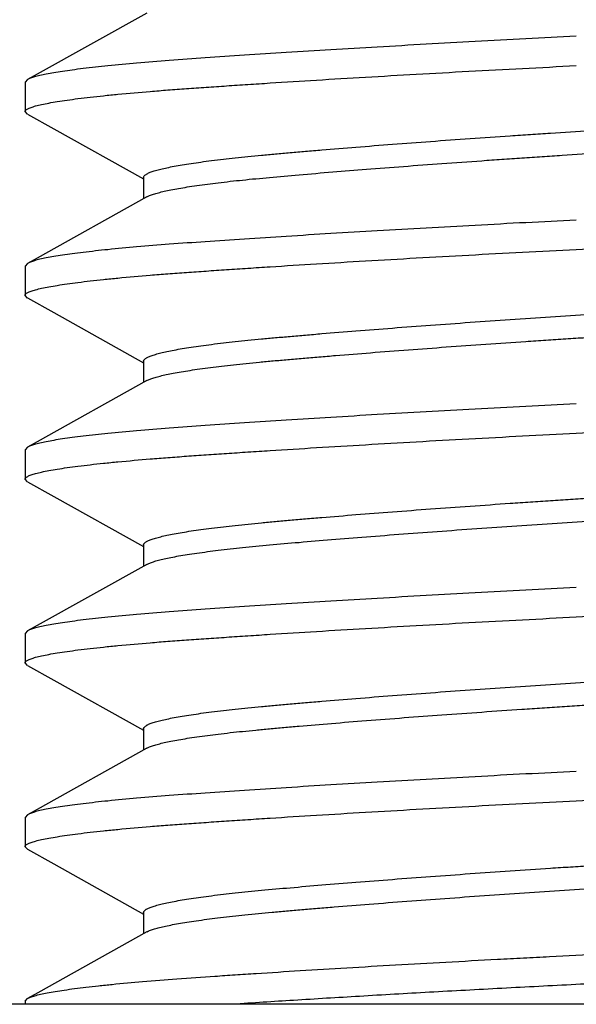
# Model space of a CAD drawing. Units: inches. Extents: x 0 to 11, y 0 to 8.5.
# Drawn here: x 4.9 to 5, y 4.2 to 4.3 of the extents above; entities that cross this region are included whole.
import ezdxf

# ---------------------------------------------------------------- set-up
doc = ezdxf.new("R2010")
doc.units = ezdxf.units.IN
doc.header["$LTSCALE"] = 0.605
doc.header["$MEASUREMENT"] = 0
doc.layers.get('0').update_dxf_attribs({"linetype": 'CONTINUOUS'})

msp = doc.modelspace()

# ---------------------------------------------------------------- linework, layer by layer
at = {"color": 7, "linetype": 'Continuous'}
for p, q in [((4.9038782507, 4.3098820815), (4.9036198597, 4.3095987657)), ((4.9036198597, 4.309598765400001), (4.9036198597, 4.3064561607)), ((4.9038782506, 4.306172844700001), (4.9036198597, 4.3064561604)), ((4.903878234700001, 4.306173236499999), (4.9066950424, 4.3046046414)), ((4.9066950424, 4.3046046414), (4.9163219839, 4.2992369287)), ((4.9163219839, 4.2994152583), (4.9163219839, 4.2971329599)), ((4.9038782507, 4.2901970421), (4.9036198597, 4.2899137263)), ((4.9036198597, 4.289913726), (4.9036198597, 4.2867711214)), ((4.9038782506, 4.2864878054), (4.9036198597, 4.2867711211)), ((4.903878234700001, 4.2864881971), (4.9066950424, 4.2849196021)), ((4.9066950424, 4.2849196021), (4.9163219839, 4.2795518893)), ((4.9163219839, 4.279730219), (4.9163219839, 4.2774479205)), ((4.9166561864, 4.2776333753), (4.9167509446, 4.2776830353)), ((4.9038782507, 4.270512002799999), (4.9036198597, 4.270228686999999)), ((4.9036198597, 4.2702286866), (4.9036198597, 4.267086082)), ((4.9038782506, 4.266802766000001), (4.9036198597, 4.2670860817)), ((4.903878234700001, 4.2668031577), (4.9066950424, 4.2652345627)), ((4.9066950424, 4.2652345627), (4.9163219839, 4.25986685)), ((4.9163219839, 4.2600451796), (4.9163219839, 4.2577628812)), ((4.9038782507, 4.2508269634), (4.9036198597, 4.2505436476)), ((4.9036198597, 4.2505436473), (4.9036198597, 4.2474010426)), ((4.9038782506, 4.2471177266), (4.9036198597, 4.2474010423)), ((4.903878234700001, 4.2471181184), (4.9066950424, 4.2455495233)), ((4.9066950424, 4.2455495233), (4.9163219839, 4.2401818106)), ((4.9163219839, 4.2403601402), (4.9163219839, 4.2380778418)), ((4.9038782507, 4.231141924), (4.9036198597, 4.2308586082)), ((4.9036198597, 4.2308586079), (4.9036198597, 4.227716003299999)), ((4.9038782506, 4.2274326873), (4.9036198597, 4.227716003)), ((4.903878234700001, 4.227433079), (4.9066950424, 4.225864484)), ((4.9066950424, 4.225864484), (4.9163219839, 4.2204967712)), ((4.9163219839, 4.220675100899999), (4.9163219839, 4.218392800899999)), ((4.9036198787, 4.2111732157), (4.9038782783, 4.2114568952)), ((5.080785214, 4.2108325812), (4.8445647416, 4.2108325812)), ((4.9036198597, 4.2111735685), (4.9036198597, 4.2108325812))]:
    msp.add_line(p, q, dxfattribs=at)
for points in [[(4.9166548713, 4.3170038365), (4.90490524, 4.310453515), (4.903878234800001, 4.3098816898)], [(4.9166548713, 4.2973187972), (4.90490524, 4.2907684756), (4.903878234800001, 4.2901966504)], [(4.9166548713, 4.277633757799999), (4.90490524, 4.2710834362), (4.903878234800001, 4.270511611)], [(4.9166548713, 4.2579487184), (4.90490524, 4.2513983968), (4.903878234800001, 4.2508265717)], [(4.9166548713, 4.238263679), (4.90490524, 4.2317133575), (4.903878234800001, 4.231141532300001)], [(4.9166548414, 4.218578623), (4.9049959393, 4.212078822900001), (4.903878279700001, 4.2114565179)]]:
    msp.add_lwpolyline(points, dxfattribs=at)
msp.add_arc((4.917655765899999, 4.2167850046), 0.0020537056, 117.1833079001, 119.1598451946, dxfattribs=at)
for points, knots in [([(4.9626749778, 4.3145200252), (4.959060062, 4.3143382084), (4.9519535505, 4.3139672751), (4.9431860771, 4.3134753838), (4.9364457098, 4.3130746778), (4.9316967109, 4.3127812319), (4.9272114002, 4.3124918119), (4.923027848, 4.3122096411), (4.9191812905, 4.3119381508), (4.915705604599999, 4.3116580799), (4.9126301805, 4.3113710211), (4.9103305458, 4.311119715799999), (4.9087108087, 4.3109138441), (4.9076658677, 4.310766402400001), (4.9067380006, 4.3106193848), (4.905929097, 4.3104731728), (4.905240822200001, 4.3103280496), (4.9047445475, 4.3102025479), (4.9044099173, 4.3101007972), (4.9042040998, 4.3100293583), (4.9040292441, 4.309958623), (4.9039247825, 4.3099078595), (4.9038782507, 4.3098820815)], [0, 0, 0, 0, 0.1838884388, 0.3615377717, 0.4461317862, 0.5269380332, 0.6032712283, 0.6744821123, 0.7399668474, 0.7991809441, 0.8516329136, 0.8968891017, 0.9167013701000001, 0.9345838573, 0.950501235, 0.9644271735, 0.9763415346, 0.9862327408, 0.9904212406, 0.9941077923999999, 0.9972974179999999, 1, 1, 1, 1]), ([(4.9036198597, 4.3064561604), (4.9036198597, 4.3064685776), (4.9036230343, 4.3064942009), (4.9036370196, 4.3065319128), (4.903659967799999, 4.3065693183), (4.9037050652, 4.3066220767), (4.903786274100001, 4.306686937699999), (4.9039124178, 4.3067607364), (4.9040732919, 4.3068352584), (4.9042689911, 4.3069106168), (4.904499654599999, 4.306986745), (4.9048753339, 4.3070952657), (4.905432785, 4.3072289735), (4.9062060542, 4.3073834688), (4.9071150699, 4.3075391261), (4.9081576974, 4.3076955583), (4.9093315352, 4.3078522793), (4.9106338111, 4.3080087866), (4.9120614129, 4.3081646217), (4.9142045899, 4.3083787482), (4.9165036723, 4.308580831), (4.918952586000001, 4.3087738843), (4.920950001700001, 4.308920351), (4.9230479302, 4.3090669577), (4.9252411859, 4.3092162993), (4.9275245169, 4.3093683417), (4.9307329276, 4.3095768817), (4.9349258401, 4.309839659800001), (4.9401477447, 4.3101534772), (4.9455865011, 4.310467359700001), (4.9531192332, 4.3108853162), (4.9588339583, 4.3111842316), (4.9626749778, 4.3113774206)], [0, 0, 0, 0, 0.0006266148999999999, 0.0012883285, 0.0020151051, 0.0028296978, 0.0047798862, 0.007221505600000001, 0.0101935066, 0.0137161992, 0.0177991914, 0.0224473109, 0.0334459935, 0.04671469230000001, 0.062235123, 0.07998100650000001, 0.0999155201, 0.1219945824, 0.1461697722, 0.1723840394, 0.2306841363, 0.2626322902, 0.2963479039, 0.3317509324, 0.3687592501, 0.4072835197, 0.4472309511, 0.5310085012, 0.6192874181, 0.7112217691, 0.8059236609999999, 1, 1, 1, 1]), ([(4.9163219019, 4.2994149697), (4.9163222203, 4.2995298386), (4.9164641398, 4.2996639459), (4.9166394223, 4.2997727461), (4.9167799685, 4.2998458105), (4.9169448616, 4.2999186446), (4.9171360171, 4.2999925418), (4.9173530011, 4.3000669307), (4.9176929086, 4.300171668), (4.9181829119, 4.3003015864), (4.9188484389, 4.3004528381), (4.9196143045, 4.3006050676), (4.9204785489, 4.300757651600001), (4.9214383189, 4.3009100163), (4.9224898873, 4.3010616225), (4.9240620868, 4.3012689751), (4.9257416816, 4.3014642344), (4.9275204558, 4.301649997), (4.9289582761, 4.301789528600001), (4.9304648714, 4.3019280827), (4.932043779, 4.302067805), (4.9336977023, 4.302210070899999), (4.936048522799999, 4.3024083452), (4.9391501552, 4.3026611279), (4.9430396106, 4.302964582900001), (4.947114811700001, 4.3032699443), (4.9513219924, 4.3035732428), (4.9548845069, 4.3038210062), (4.957755294, 4.304014995899999), (4.9606213388, 4.30420401), (4.9634837903, 4.3043884596), (4.966347380899999, 4.3045754119), (4.9692189668, 4.3047667758), (4.9727928881, 4.3050128229), (4.9783498253, 4.3054092041), (4.9837167226, 4.3058135712), (4.9888216814, 4.3062241856), (4.9922822301, 4.3065153838), (4.9954574364, 4.3067937102), (4.9983470233, 4.3070704392), (5.0009448904, 4.3073598233), (5.0029181121, 4.3076158295), (5.0043267793, 4.3078270513), (5.0052467849, 4.3079795692), (5.0060699445, 4.3081320812), (5.0067937749, 4.3082839648), (5.0074166937, 4.308434572099999), (5.007937345, 4.3085833083), (5.0083050307, 4.3087118457), (5.0085457177, 4.3088158835), (5.0086483952, 4.3088676589), (5.008695109, 4.3088937093)], [0, 0, 0, 0, 0.0037000943, 0.0051390891, 0.0068221691, 0.0087588402, 0.0109556741, 0.0134175406, 0.0161473145, 0.0224105498, 0.029740899, 0.0381284187, 0.0475601551, 0.05800820440000001, 0.0694297327, 0.0817817778, 0.1090884403, 0.1238924792, 0.1393897543, 0.1556197108, 0.1726265708, 0.190447106, 0.2090914428, 0.2486184058, 0.2906857589, 0.334756414, 0.3802537819, 0.426556099, 0.4497867270000001, 0.4729364475, 0.5190756657, 0.5421812545, 0.5653728023, 0.6117783425, 0.6575742657, 0.7448237465, 0.7851418456999999, 0.8225424431999999, 0.8566862533, 0.8878113770999999, 0.9160432218000001, 0.940881045, 0.9518983413, 0.9619240241, 0.970918665, 0.9788626090000001, 0.9857447353000001, 0.9915570942, 0.9962994703, 0.9982771306, 1, 1, 1, 1]), ([(4.9166548681, 4.297318769599999), (4.9167015747, 4.2973448223), (4.9168042462, 4.2973965871), (4.9170449171, 4.2975005703), (4.917412579700001, 4.2976290841), (4.9179332468, 4.2977778134), (4.918556236600001, 4.2979284211), (4.9192801219, 4.2980803174), (4.9201032871, 4.298232856399999), (4.9210232859, 4.298385377200001), (4.9224319274, 4.2985966013), (4.9244053321, 4.298852541), (4.9270028841, 4.2991421538), (4.9298926744, 4.2994183742), (4.9343145148, 4.2998066696), (4.9390973533, 4.3001987063), (4.9442039224, 4.3005923755), (4.948323258299999, 4.3008977928), (4.9518384014, 4.3011484004), (4.9546937697, 4.301346569200001), (4.956849545, 4.301493556700001), (4.9590031467, 4.3016371633), (4.9618665842, 4.3018237031), (4.964729049700001, 4.3020083174), (4.9675954763, 4.3021975721), (4.9704663408, 4.302391441), (4.9740287124, 4.3026391707), (4.9782358883, 4.3029425353), (4.9823111104, 4.3032478882), (4.986200592, 4.3035512991), (4.9893022904, 4.3038041118), (4.9916531052, 4.3040025011), (4.9938087107, 4.3041878263), (4.9963244356, 4.3044124656), (4.9991308214, 4.3046925574), (5.0012885669, 4.304943471100001), (5.002860615299999, 4.3051510423), (5.0039121646, 4.3053026808), (5.0048719299, 4.3054549345), (5.0057361641, 4.3056073747), (5.0065019591, 4.3057595682), (5.0071674073, 4.3059107818), (5.0077310956, 4.3060604506), (5.0081351051, 4.306189435799999), (5.0084052146, 4.3062938063), (5.0085704069, 4.3063669476), (5.0087099565, 4.3064392471), (5.008824155899999, 4.3065106462), (5.0089134324, 4.3065813025), (5.008978186, 4.306651898999999), (5.009018434100001, 4.3067235386), (5.0090279546, 4.306773725899999), (5.0090279823, 4.3067972605)], [0, 0, 0, 0, 0.001722483, 0.0036997147, 0.0084406775, 0.0142523849, 0.0211347887, 0.0290787376, 0.0380719123, 0.0480959912, 0.0591123616, 0.08394611029999999, 0.1121804774, 0.1432872198, 0.1774400248, 0.2551436449, 0.2978442332, 0.3423964192, 0.3881800568, 0.4113445274, 0.4345811667, 0.4577728264, 0.4808601133, 0.5270000773, 0.5501564886, 0.5733807922999999, 0.6196732765, 0.66516762, 0.7092339885, 0.7512927018000001, 0.7908174665000001, 0.8094621962999999, 0.8272750626, 0.8604997212000001, 0.8908084405, 0.9181075562000001, 0.9304585326, 0.9418783175, 0.9523244212, 0.9617552341, 0.9701408268, 0.9774686642, 0.9837299611, 0.9889205278000001, 0.9911171559, 0.9930535139, 0.9947363064, 0.9961750126000001, 0.9973850523000001, 0.9983929717, 0.999242014, 1, 1, 1, 1]), ([(4.9626749778, 4.2916923812), (4.9662898937, 4.291874198), (4.9733964053, 4.2922451315), (4.9821638788, 4.2927370228), (4.9889042463, 4.2931377288), (4.9936532451, 4.2934311747), (4.9981385559, 4.2937205947), (5.0023221082, 4.2940027654), (5.0061686657, 4.2942742558), (5.0096443515, 4.2945543267), (5.0127197756, 4.2948413856), (5.0150194104, 4.2950926908), (5.0166391474, 4.2952985626), (5.017684088399999, 4.2954460043), (5.0186119555, 4.2955930218), (5.019420858999999, 4.2957392339), (5.0201091337, 4.295884357099999), (5.0206054084, 4.2960098587), (5.0209400386, 4.2961116094), (5.021145856, 4.2961830483), (5.0213207117, 4.2962537836), (5.0214251733, 4.296304547), (5.0214717051, 4.2963303251)], [0, 0, 0, 0, 0.1838884413, 0.3615377764, 0.4461317918, 0.5269380396, 0.6032712351, 0.6744821194, 0.7399668547, 0.7991809512000001, 0.8516329203, 0.8968891078, 0.9167013756, 0.9345838623, 0.9505012394, 0.9644271772, 0.9763415376000001, 0.9862327429000001, 0.9904212421999999, 0.9941077936, 0.9972974186, 1, 1, 1, 1]), ([(4.9626749778, 4.2948349859), (4.959060062, 4.294653169), (4.9519535505, 4.2942822357), (4.9431860771, 4.2937903445), (4.9364457098, 4.2933896384), (4.9316967109, 4.2930961925), (4.9272114002, 4.2928067725), (4.923027848, 4.2925246018), (4.9191812905, 4.2922531114), (4.915705604599999, 4.2919730405), (4.9126301805, 4.291685981700001), (4.9103305458, 4.2914346764), (4.9087108087, 4.2912288047), (4.9076658677, 4.291081363), (4.9067380006, 4.2909343455), (4.905929097, 4.2907881334), (4.905240822200001, 4.2906430102), (4.9047445475, 4.2905175085), (4.9044099173, 4.2904157578), (4.9042040998, 4.2903443189), (4.9040292441, 4.2902735836), (4.9039247825, 4.290222820199999), (4.9038782507, 4.2901970421)], [0, 0, 0, 0, 0.1838884388, 0.3615377717, 0.4461317862, 0.5269380332, 0.6032712283, 0.6744821123, 0.7399668474, 0.7991809441, 0.8516329136, 0.8968891017, 0.9167013701000001, 0.9345838573, 0.950501235, 0.9644271735, 0.9763415346, 0.9862327408, 0.9904212406, 0.9941077923999999, 0.9972974179999999, 1, 1, 1, 1]), ([(4.9036198597, 4.2867711211), (4.9036198597, 4.2867835383), (4.9036230343, 4.2868091615), (4.9036370196, 4.2868468734), (4.903659967799999, 4.2868842789), (4.9037050652, 4.2869370373), (4.903786274100001, 4.2870018983), (4.9039124178, 4.2870756971), (4.9040732919, 4.287150219), (4.9042689911, 4.2872255775), (4.904499654599999, 4.2873017056), (4.9048753339, 4.2874102264), (4.905432785, 4.2875439341), (4.9062060542, 4.2876984294), (4.9071150699, 4.2878540867), (4.9081576974, 4.2880105189), (4.9093315352, 4.2881672399), (4.9106338111, 4.2883237473), (4.9120614129, 4.2884795823), (4.9142045899, 4.2886937088), (4.9165036723, 4.2888957916), (4.918952586000001, 4.289088845), (4.920950001700001, 4.289235311600001), (4.9230479302, 4.2893819184), (4.9252411859, 4.28953126), (4.9275245169, 4.2896833024), (4.9307329276, 4.2898918424), (4.9349258401, 4.2901546204), (4.9401477447, 4.2904684379), (4.9455865011, 4.2907823204), (4.9531192332, 4.2912002769), (4.9588339583, 4.2914991922), (4.9626749778, 4.2916923812)], [0, 0, 0, 0, 0.0006266148999999999, 0.0012883285, 0.0020151051, 0.0028296978, 0.0047798862, 0.007221505600000001, 0.0101935066, 0.0137161992, 0.0177991914, 0.0224473109, 0.0334459935, 0.04671469230000001, 0.062235123, 0.07998100650000001, 0.0999155201, 0.1219945824, 0.1461697722, 0.1723840394, 0.2306841363, 0.2626322902, 0.2963479039, 0.3317509324, 0.3687592501, 0.4072835197, 0.4472309511, 0.5310085012, 0.6192874181, 0.7112217691, 0.8059236609999999, 1, 1, 1, 1]), ([(4.9163213562, 4.27973033), (4.9163213201, 4.2797536877), (4.916330943, 4.2798036539), (4.9163716697, 4.2798748336), (4.9164367886, 4.2799452832), (4.9165263758, 4.2800161022), (4.9166408207, 4.2800876679), (4.916780448, 4.2801600444), (4.916945504, 4.2802332047), (4.9172150551, 4.2803375462), (4.9176183175, 4.280466791399999), (4.9181816265, 4.2806164778), (4.9188472594, 4.2807676427), (4.9196133, 4.2809198273), (4.9204775073, 4.2810724171), (4.921437116, 4.2812247839), (4.9224885735, 4.2813764207), (4.92406046, 4.2815838131), (4.9257405063, 4.2817787362), (4.927519947, 4.2819651553), (4.9289575946, 4.2821051501), (4.9304629398, 4.2822427068), (4.932040978, 4.2823819084), (4.9336953033, 4.2825249111), (4.936046499100001, 4.2827233258), (4.9391479333, 4.2829757474), (4.9430372803, 4.2832792323), (4.9471130168, 4.2835848625), (4.9513199883, 4.2838883165), (4.9556005253, 4.2841853984), (4.959899121499999, 4.284473794), (4.9642006935, 4.2847482647), (4.9685003983, 4.285032663), (4.9727909427, 4.2853274861), (4.9783481051, 4.2857239044), (4.9837151181, 4.2861286998), (4.9882541016, 4.2864933955), (4.9906586648, 4.286693615), (4.9923567891, 4.286838493399999), (4.9939784798, 4.2869795463), (4.995525235, 4.2871173947), (4.997002169, 4.287255977), (4.998836415, 4.2874403332), (5.000944044, 4.2876745173), (5.0029170709, 4.2879307089), (5.0043256082, 4.288141978000001), (5.0052460215, 4.2882945081), (5.0060698457, 4.2884469424), (5.0067941385, 4.2885988916), (5.0074169869, 4.2887495244), (5.0079373215, 4.2888982595), (5.0083048355, 4.2890265773), (5.0085454672, 4.289130692200001), (5.008648115400001, 4.2891826001), (5.0086948185, 4.2892087203)], [0, 0, 0, 0, 0.0007522902, 0.001599072, 0.0026098219, 0.0038247811, 0.005267029499999999, 0.0069509387, 0.0088860447, 0.0110790909, 0.0162574945, 0.0225142565, 0.029846955, 0.0382378198, 0.0476663672, 0.0581096304, 0.0695302627, 0.0818804683, 0.1091738334, 0.1239996799, 0.1395051139, 0.1556953297, 0.1726848243, 0.190526978, 0.2091755486, 0.2486798927, 0.2907462294, 0.334821963, 0.3803172313, 0.426593779, 0.4730185437, 0.5190749514999999, 0.565417969, 0.611803411, 0.6575880103, 0.7448545322, 0.7851508026999999, 0.8042478022, 0.8225672742, 0.8400416643, 0.8566754602, 0.8725816439, 0.8878185454, 0.9160490768999999, 0.9408779958, 0.95189218, 0.9619204554, 0.9709250432, 0.9788737717, 0.9857532837, 0.9915588828, 0.9962988863, 0.9982765414, 1, 1, 1, 1]), ([(4.9167509446, 4.2776830353), (4.916862917, 4.2777384507), (4.9171242556, 4.2778460983), (4.9175732904, 4.2779929067), (4.9181243665, 4.2781417061), (4.9187767246, 4.2782919706), (4.9195287028, 4.2784432728), (4.9203780163, 4.278595022), (4.9213220375, 4.2787466438), (4.922758392900001, 4.278955988), (4.9243094928, 4.2791525462), (4.925967665, 4.279341131), (4.9273219306, 4.2794842948), (4.928742683999999, 4.2796242825), (4.9302297108, 4.2797613845), (4.9317874868, 4.2798991092), (4.933420405400001, 4.2800404429), (4.9351283201, 4.2801850355), (4.9375419756, 4.2803850141), (4.9420848966, 4.2807487142), (4.9474487786, 4.2811511681), (4.9529925909, 4.2815451089), (4.956551367699999, 4.2817887142), (4.9594081434, 4.281979093299999), (4.961543675400001, 4.2821181344), (4.9636754076, 4.2822550628), (4.9665268315, 4.2824406171), (4.9700937992, 4.2826804098), (4.9743481598, 4.282976579), (4.978525515, 4.2832787656), (4.982569068, 4.283582663), (4.9864249391, 4.2838844125), (4.9900445718, 4.2841796463), (4.9928931118, 4.28442359), (4.9950267375, 4.2846119052), (4.9969721822, 4.284790649200001), (4.9992317073, 4.285019043999999), (5.0013697631, 4.285268385299999), (5.002925880299999, 4.2854748856), (5.0039664872, 4.285625823), (5.0049164332, 4.2857774404), (5.0057721146, 4.2859291698), (5.006530332, 4.286080561), (5.007188767200001, 4.2862310087), (5.0077460416, 4.2863798036), (5.008145291, 4.2865079351), (5.008412269, 4.2866115402), (5.0085755998, 4.2866843204), (5.0087135673, 4.2867564132), (5.0088264961, 4.2868277087), (5.0089147808, 4.286898220199999), (5.0089789592, 4.2869682524), (5.0090190444, 4.2870390207), (5.0090284659, 4.2870886474), (5.0090284148, 4.2871118742)], [0, 0, 0, 0, 0.0040284928, 0.0090949074, 0.0152270979, 0.0224271791, 0.0306776662, 0.0399578274, 0.0502451012, 0.0615061975, 0.0867608345, 0.1006554015, 0.1153180752, 0.1306716142, 0.1466887643, 0.1634700437, 0.1810976156, 0.1995386606, 0.2187383173, 0.2591919928, 0.34649246, 0.3921803265, 0.4384015331, 0.4615127522, 0.4845006702, 0.5074070258, 0.5303916057, 0.5766385954, 0.622682507, 0.667904313, 0.7116882136, 0.7534334248000001, 0.7926158898000001, 0.8287897161, 0.8456198859, 0.8616815245, 0.8917841437, 0.9188468051, 0.9310856154, 0.9423996420999999, 0.9527510812000001, 0.9621028636, 0.9704195448999999, 0.9776799106, 0.9838772025, 0.9890140025, 0.9911898794, 0.9931085295000001, 0.9947768729, 0.9962052284999999, 0.9974085508, 0.9984101884000001, 0.9992510548000001, 1, 1, 1, 1]), ([(4.9626749778, 4.2720073418), (4.9662898937, 4.2721891587), (4.9733964053, 4.2725600922), (4.9821638788, 4.273051983399999), (4.9889042463, 4.2734526895), (4.9936532451, 4.2737461353), (4.9981385559, 4.274035555299999), (5.0023221082, 4.274317726), (5.0061686657, 4.2745892164), (5.0096443515, 4.2748692873), (5.0127197756, 4.2751563462), (5.0150194104, 4.2754076514), (5.0166391474, 4.2756135232), (5.017684088399999, 4.2757609649), (5.0186119555, 4.2759079825), (5.019420858999999, 4.276054194499999), (5.0201091337, 4.2761993177), (5.0206054084, 4.2763248194), (5.0209400386, 4.27642657), (5.021145856, 4.2764980089), (5.0213207117, 4.2765687443), (5.0214251733, 4.2766195077), (5.0214717051, 4.2766452857)], [0, 0, 0, 0, 0.1838884413, 0.3615377764, 0.4461317918, 0.5269380396, 0.6032712351, 0.6744821194, 0.7399668547, 0.7991809512000001, 0.8516329203, 0.8968891078, 0.9167013756, 0.9345838623, 0.9505012394, 0.9644271772, 0.9763415376000001, 0.9862327429000001, 0.9904212421999999, 0.9941077936, 0.9972974186, 1, 1, 1, 1]), ([(4.9626749778, 4.2751499465), (4.959060062, 4.2749681297), (4.9519535505, 4.2745971963), (4.9431860771, 4.2741053051), (4.9364457098, 4.273704598999999), (4.9316967109, 4.2734111532), (4.9272114002, 4.2731217332), (4.923027848, 4.2728395624), (4.9191812905, 4.272568071999999), (4.915705604599999, 4.2722880011), (4.9126301805, 4.2720009423), (4.9103305458, 4.2717496371), (4.9087108087, 4.2715437653), (4.9076658677, 4.2713963236), (4.9067380006, 4.271249306100001), (4.905929097, 4.271103094), (4.905240822200001, 4.2709579708), (4.9047445475, 4.2708324692), (4.9044099173, 4.2707307185), (4.9042040998, 4.2706592795), (4.9040292441, 4.2705885442), (4.9039247825, 4.2705377808), (4.9038782507, 4.270512002799999)], [0, 0, 0, 0, 0.1838884388, 0.3615377717, 0.4461317862, 0.5269380332, 0.6032712283, 0.6744821123, 0.7399668474, 0.7991809441, 0.8516329136, 0.8968891017, 0.9167013701000001, 0.9345838573, 0.950501235, 0.9644271735, 0.9763415346, 0.9862327408, 0.9904212406, 0.9941077923999999, 0.9972974179999999, 1, 1, 1, 1]), ([(4.9036198597, 4.2670860817), (4.9036198597, 4.2670984989), (4.9036230343, 4.2671241222), (4.9036370196, 4.2671618341), (4.903659967799999, 4.2671992396), (4.9037050652, 4.267251998), (4.903786274100001, 4.2673168589), (4.9039124178, 4.2673906577), (4.9040732919, 4.267465179599999), (4.9042689911, 4.2675405381), (4.904499654599999, 4.2676166662), (4.9048753339, 4.267725187), (4.905432785, 4.267858894700001), (4.9062060542, 4.26801339), (4.9071150699, 4.2681690474), (4.9081576974, 4.2683254795), (4.9093315352, 4.2684822005), (4.9106338111, 4.2686387079), (4.9120614129, 4.2687945429), (4.9142045899, 4.2690086694), (4.9165036723, 4.2692107522), (4.918952586000001, 4.2694038056), (4.920950001700001, 4.2695502722), (4.9230479302, 4.269696879), (4.9252411859, 4.2698462206), (4.9275245169, 4.269998263), (4.9307329276, 4.270206803), (4.9349258401, 4.270469581), (4.9401477447, 4.2707833985), (4.9455865011, 4.271097281), (4.9531192332, 4.2715152375), (4.9588339583, 4.2718141529), (4.9626749778, 4.2720073418)], [0, 0, 0, 0, 0.0006266148999999999, 0.0012883285, 0.0020151051, 0.0028296978, 0.0047798862, 0.007221505600000001, 0.0101935066, 0.0137161992, 0.0177991914, 0.0224473109, 0.0334459935, 0.04671469230000001, 0.062235123, 0.07998100650000001, 0.0999155201, 0.1219945824, 0.1461697722, 0.1723840394, 0.2306841363, 0.2626322902, 0.2963479039, 0.3317509324, 0.3687592501, 0.4072835197, 0.4472309511, 0.5310085012, 0.6192874181, 0.7112217691, 0.8059236609999999, 1, 1, 1, 1]), ([(4.9163181089, 4.2600449963), (4.916318151, 4.2600685681), (4.9163280765, 4.2601189396), (4.9163694431, 4.2601904954), (4.9164354436, 4.2602609596), (4.9165259272, 4.2603315299), (4.9166411261, 4.2604028954), (4.9167813941, 4.2604751174), (4.916946935, 4.260548172), (4.9172167482, 4.2606523659), (4.9176197059, 4.2607815777), (4.9181823638, 4.2609316139), (4.9188475676, 4.261082826), (4.9196136993, 4.2612349855), (4.9204782207, 4.2613875324), (4.9214381913, 4.2615399225), (4.9224900968, 4.2616915395), (4.924062085, 4.2618989383), (4.92622041, 4.2621494701), (4.9285008207, 4.262378401), (4.9304646002, 4.262557864100001), (4.9320428327, 4.2626969984), (4.9336973365, 4.2628402298), (4.9360487626, 4.2630384632), (4.9391499078, 4.263290925400001), (4.9430390006, 4.2635943196), (4.947114691, 4.263899912699999), (4.951321888, 4.2642033954), (4.9548840001, 4.2644508079), (4.9577554003, 4.2646447057), (4.959908233, 4.264787322799999), (4.9620537324, 4.264926897300001), (4.9649172541, 4.265110182), (4.9685023727, 4.2653480365), (4.9727929487, 4.265642603), (4.9783496751, 4.2660389567), (4.9837163101, 4.2664436504), (4.9882549938, 4.2668085506), (4.9906593476, 4.2670085955), (4.9923578456, 4.2671532216), (4.9939799394, 4.2672949321), (4.9955268039, 4.267432893000001), (4.9970035067, 4.267570885400001), (4.9984134947, 4.2677128299), (4.999755310299999, 4.2678575537), (5.0013917284, 4.2680477565), (5.0029179486, 4.2682456907), (5.00432639, 4.2684569492), (5.0052464897, 4.2686095122), (5.006070125, 4.268761993), (5.0067943046, 4.268913849), (5.0074169827, 4.2690646315), (5.007937126, 4.2692135617), (5.0083046433, 4.2693419085), (5.0085455146, 4.2694457365), (5.0086483281, 4.2694974712), (5.008695088000001, 4.2695235293)], [0, 0, 0, 0, 0.0007591663, 0.0016131723, 0.0026300395, 0.0038507989, 0.0052990408, 0.006988508100000001, 0.0089280824, 0.011123944, 0.016301042, 0.0225465971, 0.029873878, 0.0382674475, 0.0477007164, 0.0581454825, 0.0695706383, 0.0819280493, 0.1092115086, 0.1395452483, 0.1557390747, 0.1727214087, 0.1905717122, 0.2092241524, 0.2487212311, 0.2907789819, 0.3348586336, 0.380353289, 0.4266300405, 0.4498581023, 0.4730416716, 0.4961172372, 0.5191032113, 0.5654544332, 0.611835098, 0.6576128488, 0.7448717789, 0.7851652051000001, 0.8042594201000001, 0.8225751529, 0.8400658156, 0.8567003594, 0.8725919767, 0.8878321676, 0.9023403204000001, 0.9160572898, 0.9408901439, 0.9519012545000001, 0.9619242942, 0.9709265270999999, 0.9788764234999999, 0.9857522287, 0.991555535, 0.9962967666, 0.9982759711, 1, 1, 1, 1]), ([(4.916656101, 4.257948495), (4.9167031191, 4.2579744696), (4.916806258, 4.2580261122), (4.917047291999999, 4.2581299204), (4.9174143848, 4.258258508), (4.9179338447, 4.2584077702), (4.9185558723, 4.2585586012), (4.9192795673, 4.2587103705), (4.9201029883, 4.258862785), (4.9210235248, 4.2590153397), (4.9224337637, 4.259226747300001), (4.9244070268, 4.259483024100001), (4.9270038921, 4.2597716982), (4.9298921002, 4.2600489397), (4.9330677427, 4.2603268675), (4.9365291052, 4.260617650199999), (4.9402557258, 4.2609179308), (4.9442046284, 4.2612224833), (4.9483245111, 4.2615277256), (4.9525589629, 4.2618298424), (4.9568492594, 4.2621246786), (4.9611487045, 4.2624088565), (4.9647304076, 4.2626373187), (4.9675960488, 4.2628277594), (4.9704679016, 4.2630217279), (4.9740297439, 4.263269027), (4.9782364721, 4.2635723746), (4.9823120023, 4.2638779117), (4.986201441, 4.2641815157), (4.989302721700001, 4.2644340601), (4.9916538118, 4.2646322441), (4.9933082923, 4.2647750401), (4.9948860847, 4.2649148372), (4.9963918879, 4.2650518369), (4.9978295875, 4.2651922139), (4.9996093113, 4.265378684), (5.0012891996, 4.2655735596), (5.0028608313, 4.2657807892), (5.0039121407, 4.265932407699999), (5.0048717524, 4.2660848373), (5.0057362549, 4.266237443000001), (5.0065025032, 4.2663895928), (5.0071679844, 4.2665408083), (5.0077311699, 4.2666905511), (5.0081347161, 4.2668194716), (5.0084048132, 4.2669236101), (5.008570221999999, 4.2669966791), (5.0087099935, 4.2670690132), (5.0088243007, 4.2671406702), (5.0089135386, 4.2672117072), (5.008978176, 4.2672825222), (5.0090183669, 4.2673539088), (5.0090280186, 4.2674038063), (5.0090280269, 4.2674271175)], [0, 0, 0, 0, 0.0017300612, 0.0037116513, 0.0084494666, 0.0142442957, 0.0211142282, 0.0290591607, 0.038057261, 0.048083241, 0.05911051599999999, 0.08398395460000001, 0.1121654746, 0.1432613926, 0.1774318395, 0.2148363862, 0.2551365628, 0.2978466314, 0.3423990761, 0.3881921882, 0.4345752758, 0.4809055724, 0.5269696062, 0.5501681857999999, 0.5734049354, 0.6196762192999999, 0.6651631002, 0.7092457848, 0.7513079904000001, 0.7908139877, 0.8094614234999999, 0.8272998035, 0.844299118, 0.8604776127, 0.875998481, 0.8908239003, 0.9181120933, 0.9304632242, 0.9418797819, 0.9523217103, 0.9617563912999999, 0.9701522115000001, 0.9774804020000001, 0.9837324395999999, 0.9889170529000001, 0.9911145384000001, 0.9930531323, 0.9947383499, 0.9961792096, 0.9973918051, 0.998401546, 0.9992491990000001, 1, 1, 1, 1]), ([(4.9626749778, 4.2523223025), (4.9662898937, 4.2525041193), (4.9733964053, 4.252875052799999), (4.9821638788, 4.253366944), (4.9889042463, 4.253767650099999), (4.9936532451, 4.254061096), (4.9981385559, 4.2543505159), (5.0023221082, 4.2546326866), (5.0061686657, 4.254904177), (5.0096443515, 4.255184248), (5.0127197756, 4.2554713068), (5.0150194104, 4.2557226121), (5.0166391474, 4.2559284839), (5.017684088399999, 4.2560759255), (5.0186119555, 4.2562229431), (5.019420858999999, 4.2563691552), (5.0201091337, 4.2565142783), (5.0206054084, 4.25663978), (5.0209400386, 4.2567415307), (5.021145856, 4.256812969599999), (5.0213207117, 4.2568837049), (5.0214251733, 4.2569344683), (5.0214717051, 4.2569602463)], [0, 0, 0, 0, 0.1838884413, 0.3615377764, 0.4461317918, 0.5269380396, 0.6032712351, 0.6744821194, 0.7399668547, 0.7991809512000001, 0.8516329203, 0.8968891078, 0.9167013756, 0.9345838623, 0.9505012394, 0.9644271772, 0.9763415376000001, 0.9862327429000001, 0.9904212421999999, 0.9941077936, 0.9972974186, 1, 1, 1, 1]), ([(4.9626749778, 4.255464907099999), (4.959060062, 4.2552830903), (4.9519535505, 4.254912157), (4.9431860771, 4.2544202657), (4.9364457098, 4.254019559700001), (4.9316967109, 4.2537261138), (4.9272114002, 4.2534366938), (4.923027848, 4.253154523), (4.9191812905, 4.2528830326), (4.915705604599999, 4.2526029618), (4.9126301805, 4.2523159029), (4.9103305458, 4.2520645977), (4.9087108087, 4.2518587259), (4.9076658677, 4.2517112843), (4.9067380006, 4.2515642667), (4.905929097, 4.2514180546), (4.905240822200001, 4.2512729315), (4.9047445475, 4.2511474298), (4.9044099173, 4.251045679100001), (4.9042040998, 4.2509742402), (4.9040292441, 4.2509035049), (4.9039247825, 4.2508527414), (4.9038782507, 4.2508269634)], [0, 0, 0, 0, 0.1838884388, 0.3615377717, 0.4461317862, 0.5269380332, 0.6032712283, 0.6744821123, 0.7399668474, 0.7991809441, 0.8516329136, 0.8968891017, 0.9167013701000001, 0.9345838573, 0.950501235, 0.9644271735, 0.9763415346, 0.9862327408, 0.9904212406, 0.9941077923999999, 0.9972974179999999, 1, 1, 1, 1]), ([(4.9036198597, 4.2474010423), (4.9036198597, 4.2474134595), (4.9036230343, 4.2474390828), (4.9036370196, 4.247476794700001), (4.903659967799999, 4.247514200199999), (4.9037050652, 4.2475669586), (4.903786274100001, 4.2476318196), (4.9039124178, 4.247705618299999), (4.9040732919, 4.2477801403), (4.9042689911, 4.2478554987), (4.904499654599999, 4.2479316269), (4.9048753339, 4.2480401476), (4.905432785, 4.2481738554), (4.9062060542, 4.2483283506), (4.9071150699, 4.248484008), (4.9081576974, 4.2486404402), (4.9093315352, 4.2487971612), (4.9106338111, 4.2489536685), (4.9120614129, 4.2491095036), (4.9142045899, 4.2493236301), (4.9165036723, 4.249525712900001), (4.918952586000001, 4.2497187662), (4.920950001700001, 4.2498652329), (4.9230479302, 4.2500118396), (4.9252411859, 4.2501611812), (4.9275245169, 4.2503132236), (4.9307329276, 4.2505217636), (4.9349258401, 4.2507845416), (4.9401477447, 4.2510983591), (4.9455865011, 4.251412241600001), (4.9531192332, 4.2518301981), (4.9588339583, 4.252129113500001), (4.9626749778, 4.2523223025)], [0, 0, 0, 0, 0.0006266148999999999, 0.0012883285, 0.0020151051, 0.0028296978, 0.0047798862, 0.007221505600000001, 0.0101935066, 0.0137161992, 0.0177991914, 0.0224473109, 0.0334459935, 0.04671469230000001, 0.062235123, 0.07998100650000001, 0.0999155201, 0.1219945824, 0.1461697722, 0.1723840394, 0.2306841363, 0.2626322902, 0.2963479039, 0.3317509324, 0.3687592501, 0.4072835197, 0.4472309511, 0.5310085012, 0.6192874181, 0.7112217691, 0.8059236609999999, 1, 1, 1, 1]), ([(4.9163214465, 4.2403598547), (4.9163215252, 4.240383287099999), (4.916331397, 4.2404333589), (4.9163719831, 4.2405047988), (4.9164367784, 4.2405756352), (4.9165260436, 4.2406466626), (4.9166402235, 4.2407183096), (4.9167797879, 4.240790652099999), (4.916945012699999, 4.240863704200001), (4.917215038, 4.2409678683), (4.917618767, 4.2410968086), (4.9181822473, 4.2412464931), (4.9188478942, 4.241397726600001), (4.9196140987, 4.2415498061), (4.920478537, 4.2417023184), (4.9214383318, 4.241854744499999), (4.92249035, 4.2420065741), (4.9240633026, 4.2422142913), (4.9257435631, 4.2424094439), (4.9275219862, 4.2425953583), (4.928958503500001, 4.242734675199999), (4.9304641008, 4.2428724567), (4.9320430219, 4.2430122725), (4.9336977297, 4.243155132), (4.9360487701, 4.243353304599999), (4.9391499923, 4.2436058949), (4.943039277900001, 4.24390937), (4.9471152462, 4.2442147246), (4.9513236063, 4.2445184462), (4.9556037321, 4.2448164339), (4.9599022964, 4.245103324800001), (4.9642025411, 4.2453785053), (4.9685025454, 4.2456627059), (4.97279306, 4.2459574412), (4.9783500802, 4.2463540231), (4.983716937200001, 4.2467586994), (4.988255285, 4.2471234724), (4.9906594358, 4.247323521), (4.9923580924, 4.2474681446), (4.9939802178, 4.2476100108), (4.9955271898, 4.2477477237), (4.997003732400001, 4.247885953), (4.9988375259, 4.2480703417), (5.0009452021, 4.248304759), (5.002918312799999, 4.2485607664), (5.0043268715, 4.248771947), (5.0052468251, 4.2489245767), (5.0060702282, 4.2490771141), (5.0067944313, 4.2492289492), (5.007417253, 4.249379461), (5.007937335199999, 4.2495282793), (5.0083045801, 4.24965663), (5.0085452684, 4.2497605312), (5.0086480579, 4.2498123284), (5.0086948398, 4.2498384212)], [0, 0, 0, 0, 0.0007546996, 0.0016048784, 0.0026162073, 0.0038290299, 0.0052685412, 0.0069512764, 0.0088878095, 0.0110840867, 0.0162699618, 0.0225274582, 0.0298573832, 0.0382510595, 0.0476839504, 0.0581268585, 0.06954960660000001, 0.0819166657, 0.1092262622, 0.1240264166, 0.1395067297, 0.1557092345, 0.1727201341, 0.1905584303, 0.209201088, 0.2487092421, 0.2907708936, 0.3348449475, 0.3803527898, 0.4266631255, 0.4730296967, 0.5191056499, 0.5654455611, 0.6118231778000001, 0.6576169512, 0.7448771618000001, 0.7851645190000001, 0.8042558984999999, 0.822575886, 0.8400715158, 0.8566995477, 0.8725966349, 0.8878345674, 0.9160584787999999, 0.9408950813, 0.9519098951999999, 0.9619298815, 0.9709278794, 0.9788786835, 0.9857590833, 0.9915598395, 0.9962964492, 0.9982747668, 1, 1, 1, 1]), ([(4.916654966499999, 4.2382636695), (4.9167016453, 4.2382897676), (4.9168042931, 4.2383415907), (4.9170449359, 4.2384455118), (4.917412404599999, 4.2385738671), (4.9179327046, 4.2387226707), (4.9185555438, 4.2388733325), (4.919279705, 4.2390251602), (4.920103196499999, 4.239177541), (4.921023269, 4.2393300701), (4.9224325298, 4.2395415241), (4.9244064534, 4.2397979195), (4.9265139133, 4.2400324583), (4.9283465284, 4.2402160209), (4.9298225314, 4.2403539594), (4.9313699061, 4.2404923801), (4.9335830958, 4.2406855587), (4.9365284332, 4.240933087), (4.9416336629, 4.2413436537), (4.947001219100001, 4.2417479797), (4.9525594029, 4.2421449646), (4.9561343049, 4.2423909702), (4.9590054406, 4.2425825251), (4.9611521125, 4.2427223165), (4.9632956042, 4.2428602643), (4.9661620604, 4.2430467736), (4.9697489132, 4.2432865669), (4.9740290846, 4.2435839412), (4.978235994599999, 4.2438873384), (4.9823118551, 4.2441927135), (4.986201959100001, 4.2444963952), (4.9898554096, 4.2447947395), (4.9932326588, 4.2450820012), (4.9963249611, 4.245356420899999), (4.9991303404, 4.2456378302), (5.0012887727, 4.245888308500001), (5.0028605719, 4.2460957279), (5.003912356, 4.246247367900001), (5.004872161000001, 4.2463998432), (5.005736477799999, 4.2465525007), (5.0065026018, 4.2467047151), (5.0071681874, 4.2468558108), (5.0077314586, 4.2470054406), (5.0081348552, 4.2471343782), (5.0084047005, 4.2472385176), (5.0085699869, 4.2473115963), (5.0087097595, 4.247383960500001), (5.0088241971, 4.2474556112), (5.0089135889, 4.2475266578), (5.008978215, 4.2475975359), (5.0090183985, 4.2476688706), (5.009028034, 4.247718716700001), (5.0090280289, 4.2477419978)], [0, 0, 0, 0, 0.0017224263, 0.0036998058, 0.0084390381, 0.0142449143, 0.0211243279, 0.0290727684, 0.0380727379, 0.04809506309999999, 0.0591089379, 0.08396796849999999, 0.112198144, 0.127400941, 0.1432866263, 0.1599432109, 0.1774367754, 0.2148386276, 0.2551389262, 0.3423934043, 0.3882020311, 0.4346093719, 0.4578037382, 0.4808793185, 0.50389446, 0.5269827967, 0.5733955564, 0.6196753093, 0.6651680351, 0.7092408215, 0.7513158165, 0.7908390351000001, 0.8273002458, 0.8604809233, 0.8908243889, 0.9181050111, 0.9304605664, 0.9418858318000001, 0.9523294833, 0.9617597444, 0.9701523191, 0.9774844099, 0.9837380276000001, 0.9889186233, 0.9911138717, 0.9930510567, 0.9947363795, 0.9961790045000001, 0.9973932667000001, 0.9984034042000001, 0.9992501779999999, 1, 1, 1, 1]), ([(4.9626749778, 4.2326372631), (4.9662898937, 4.232819079900001), (4.9733964053, 4.2331900134), (4.9821638788, 4.2336819047), (4.9889042463, 4.2340826107), (4.9936532451, 4.2343760566), (4.9981385559, 4.2346654766), (5.0023221082, 4.2349476473), (5.0061686657, 4.2352191376), (5.0096443515, 4.2354992086), (5.0127197756, 4.2357862674), (5.0150194104, 4.2360375727), (5.0166391474, 4.236243444499999), (5.017684088399999, 4.2363908862), (5.0186119555, 4.2365379037), (5.019420858999999, 4.2366841158), (5.0201091337, 4.2368292389), (5.0206054084, 4.2369547406), (5.0209400386, 4.2370564913), (5.021145856, 4.2371279302), (5.0213207117, 4.2371986655), (5.0214251733, 4.2372494289), (5.0214717051, 4.2372752069)], [0, 0, 0, 0, 0.1838884413, 0.3615377764, 0.4461317918, 0.5269380396, 0.6032712351, 0.6744821194, 0.7399668547, 0.7991809512000001, 0.8516329203, 0.8968891078, 0.9167013756, 0.9345838623, 0.9505012394, 0.9644271772, 0.9763415376000001, 0.9862327429000001, 0.9904212421999999, 0.9941077936, 0.9972974186, 1, 1, 1, 1]), ([(4.9626749778, 4.2357798677), (4.959060062, 4.235598050899999), (4.9519535505, 4.2352271176), (4.9431860771, 4.2347352263), (4.9364457098, 4.2343345203), (4.9316967109, 4.2340410744), (4.9272114002, 4.2337516544), (4.923027848, 4.2334694837), (4.9191812905, 4.2331979933), (4.915705604599999, 4.2329179224), (4.9126301805, 4.2326308636), (4.9103305458, 4.2323795583), (4.9087108087, 4.2321736866), (4.9076658677, 4.2320262449), (4.9067380006, 4.2318792273), (4.905929097, 4.2317330153), (4.905240822200001, 4.231587892099999), (4.9047445475, 4.2314623904), (4.9044099173, 4.2313606397), (4.9042040998, 4.2312892008), (4.9040292441, 4.2312184655), (4.9039247825, 4.2311677021), (4.9038782507, 4.231141924)], [0, 0, 0, 0, 0.1838884388, 0.3615377717, 0.4461317862, 0.5269380332, 0.6032712283, 0.6744821123, 0.7399668474, 0.7991809441, 0.8516329136, 0.8968891017, 0.9167013701000001, 0.9345838573, 0.950501235, 0.9644271735, 0.9763415346, 0.9862327408, 0.9904212406, 0.9941077923999999, 0.9972974179999999, 1, 1, 1, 1]), ([(4.9036198597, 4.227716003), (4.9036198597, 4.2277284201), (4.9036230343, 4.2277540434), (4.9036370196, 4.227791755299999), (4.903659967799999, 4.2278291608), (4.9037050652, 4.227881919200001), (4.903786274100001, 4.2279467802), (4.9039124178, 4.2280205789), (4.9040732919, 4.2280951009), (4.9042689911, 4.2281704593), (4.904499654599999, 4.2282465875), (4.9048753339, 4.2283551083), (4.905432785, 4.228488816), (4.9062060542, 4.2286433113), (4.9071150699, 4.2287989686), (4.9081576974, 4.228955400799999), (4.9093315352, 4.2291121218), (4.9106338111, 4.2292686292), (4.9120614129, 4.2294244642), (4.9142045899, 4.2296385907), (4.9165036723, 4.2298406735), (4.918952586000001, 4.2300337269), (4.920950001700001, 4.2301801935), (4.9230479302, 4.230326800199999), (4.9252411859, 4.2304761418), (4.9275245169, 4.2306281843), (4.9307329276, 4.2308367243), (4.9349258401, 4.2310995023), (4.9401477447, 4.231413319800001), (4.9455865011, 4.2317272023), (4.9531192332, 4.2321451587), (4.9588339583, 4.2324440741), (4.9626749778, 4.2326372631)], [0, 0, 0, 0, 0.0006266148999999999, 0.0012883285, 0.0020151051, 0.0028296978, 0.0047798862, 0.007221505600000001, 0.0101935066, 0.0137161992, 0.0177991914, 0.0224473109, 0.0334459935, 0.04671469230000001, 0.062235123, 0.07998100650000001, 0.0999155201, 0.1219945824, 0.1461697722, 0.1723840394, 0.2306841363, 0.2626322902, 0.2963479039, 0.3317509324, 0.3687592501, 0.4072835197, 0.4472309511, 0.5310085012, 0.6192874181, 0.7112217691, 0.8059236609999999, 1, 1, 1, 1]), ([(4.9163217746, 4.2206754725), (4.916321692099999, 4.2206988837), (4.916331071, 4.2207488755), (4.9163714076, 4.2208201325), (4.9164362654, 4.2208903881), (4.9165072439, 4.2209465751), (4.9165756232, 4.220992424499999), (4.916658703, 4.2210424957), (4.9167791792, 4.2211050687), (4.9169442497, 4.2211783115), (4.9171351496, 4.2212521408), (4.9173519328, 4.2213264931), (4.9176913768, 4.2214311577), (4.9181809493, 4.2215610529), (4.9188463094, 4.2217123501), (4.919612466499999, 4.2218645984), (4.9204770509, 4.222017112200001), (4.921436872799999, 4.2221694787), (4.9224881817, 4.2223211535), (4.9240596752, 4.2225286748), (4.9262180718, 4.2227791143), (4.929023632200001, 4.2230606354), (4.9321164626, 4.2233348289), (4.9354936742, 4.2236231872), (4.939146886000001, 4.223920573), (4.9430364092, 4.2242241183), (4.9471121957, 4.224529645400001), (4.9513194275, 4.224833092), (4.9555996889, 4.225130463), (4.959186535, 4.225370285299999), (4.9620529542, 4.2255567663), (4.9641966327, 4.2256946654), (4.966344174, 4.225834609800001), (4.9684985011, 4.225978668), (4.9706549452, 4.226125678), (4.9735103283, 4.2263237047), (4.9783480623, 4.2266687377), (4.9837152217, 4.227073524700001), (4.988820847, 4.2274839498), (4.991766359700001, 4.227731539100001), (4.9939795298, 4.227924713), (4.9955268967, 4.2280630975), (4.9970033362, 4.2282010629), (4.9984127976, 4.2283423723), (4.9997543813, 4.2284872225), (5.001391283899999, 4.2286775637), (5.002917894599999, 4.22887563), (5.0043264766, 4.2290868232), (5.005246429800001, 4.2292394036), (5.0060696315, 4.229391985), (5.0067937238, 4.2295438995), (5.0074168713, 4.229694460299999), (5.007937509900001, 4.2298431858), (5.0083050802, 4.2299715914), (5.0085456818, 4.2300755421), (5.0086483057, 4.2301273662), (5.0086949796, 4.2301534637)], [0, 0, 0, 0, 0.0007540172999999999, 0.001598955, 0.002605061, 0.0038158871, 0.0045063383, 0.0052560302, 0.0069388992, 0.0088745222, 0.0110697849, 0.0135289514, 0.0162543398, 0.0225087985, 0.0298364027, 0.0382279082, 0.04766455679999999, 0.0581106359, 0.06952704700000001, 0.0818740343, 0.1091626723, 0.1395053198, 0.1726848557, 0.2091642452, 0.2486720974, 0.2907339397, 0.3348161758, 0.3803104471, 0.4265895188, 0.4730041623, 0.4960910224, 0.519104414, 0.5421890553000001, 0.5654042963, 0.5886444878, 0.6118035779, 0.657589464, 0.7448507098, 0.7851551748000001, 0.8225582723999999, 0.8400521114, 0.8567064662, 0.8725936987, 0.8878112164, 0.9023286640000001, 0.9160530987000001, 0.9408865792000001, 0.951903924, 0.9619254505, 0.97091914, 0.9788666198, 0.9857517281999999, 0.9915618113, 0.9963008572, 0.998277726, 1, 1, 1, 1]), ([(4.9167175535, 4.2186118773), (4.9168257437, 4.218667553), (4.9170801075, 4.2187755109), (4.917519185, 4.218921791600001), (4.9180603285, 4.2190704143), (4.9187029064, 4.2192208402), (4.9194458603, 4.2193724297), (4.9202870943, 4.2195243756), (4.9212236297, 4.2196762657), (4.9226509761, 4.2198862606), (4.924643229, 4.2201409517), (4.9272609292, 4.2204276874), (4.9296234543, 4.2206527313), (4.9316511281, 4.2208325268), (4.933279780299999, 4.220973315899999), (4.934984007200001, 4.2211181116), (4.9373945817, 4.2213181833), (4.9419361924, 4.2216817776), (4.9473009405, 4.2220852062), (4.9528490212, 4.2224799936), (4.957125991, 4.2227731916), (4.9614106806, 4.2230556413), (4.9656965361, 4.2233297449), (4.9699794604, 4.2236174091), (4.9742420678, 4.22391398), (4.978429102, 4.2242164893), (4.9824830809, 4.2245210136), (4.9863499169, 4.2248232275), (4.9894322074, 4.2250746669), (4.991768143, 4.2252719011), (4.9934118183, 4.2254140547), (4.9949802182, 4.2255531446), (4.9964763053, 4.2256903834), (4.9979046718, 4.2258295351), (4.9996725206, 4.2260154045), (5.0013418268, 4.2262099264), (5.0029036266, 4.2264166306), (5.0039480216, 4.2265677498), (5.0049010789, 4.2267195849), (5.0057592049, 4.226871699), (5.0065197208, 4.227023404100001), (5.0071807216, 4.2271740549), (5.0077405002, 4.2273230576), (5.0081415202, 4.2274515168), (5.0084095774, 4.2275553126), (5.008573552200001, 4.227628102200001), (5.0087120732, 4.2277001811), (5.0088254237, 4.2277715623), (5.00891405, 4.2278423254), (5.008978372200001, 4.2279128924), (5.0090186117, 4.2279840663), (5.0090283437, 4.2280339168), (5.0090284002, 4.2280572483)], [0, 0, 0, 0, 0.0039218164, 0.0088854136, 0.0149105684, 0.0220025623, 0.0301535059, 0.0393479612, 0.0495540163, 0.0607328135, 0.08584782839999999, 0.1142849111, 0.1456074884, 0.1623390733, 0.1798969435, 0.1982976146, 0.2174672661, 0.2578612036, 0.3451499989, 0.3908698097, 0.4371378914, 0.4833278083, 0.5292727056000001, 0.5755608962, 0.6216849842000001, 0.6669962425, 0.7108681489, 0.7527199831999999, 0.7920112095999999, 0.8105457053, 0.8282792675, 0.8451875529, 0.8612964108, 0.8767032008, 0.8914438940999999, 0.9185911934000001, 0.9308685381, 0.942221545, 0.9526035103, 0.9619734237, 0.9703099179000001, 0.9775970037999999, 0.9838211725, 0.988976568, 0.9911590570000001, 0.9930834911, 0.9947562797, 0.9961879503, 0.9973946999, 0.9984013747, 0.9992479805, 1, 1, 1, 1]), ([(4.9038782783, 4.2114568952), (4.9039264147, 4.2114836159), (4.9040348413, 4.2115361593), (4.9042168099, 4.2116091358), (4.9044317114, 4.2116828203), (4.9047823409, 4.2117878671), (4.9053035354, 4.211917354), (4.9060274784, 4.2120671463), (4.9068795981, 4.212218057699999), (4.9078580247, 4.2123697698), (4.9089606299, 4.2125218069), (4.9101849643, 4.212673812699999), (4.9115282827, 4.212825397900001), (4.9135475363, 4.2130339738), (4.916344702, 4.2132874584), (4.9200110776, 4.2135746696), (4.9233148467, 4.21380399), (4.92614213, 4.2139938518), (4.9291895282, 4.2141948975), (4.9331796405, 4.2144492443), (4.9381593646, 4.2147527018), (4.943361229, 4.2150578005), (4.9487382778, 4.2153608238), (4.953306935, 4.215609372699999), (4.9570128517, 4.2158051924), (4.960753138, 4.2159978648), (4.9654290757, 4.2162327978), (4.9710103814, 4.21652451), (4.9765157561, 4.216823332300001), (4.9818954406, 4.2171265774), (4.9871008113, 4.217431543), (4.9920848425, 4.217735089), (4.9960790225, 4.2179896854), (4.999130078899999, 4.2181903599), (5.0019614989, 4.2183799913), (5.0046730212, 4.2185694043), (5.007257999, 4.2187658645), (5.0095744548, 4.2189537302), (5.011747729, 4.2191503094), (5.013772242, 4.2193589961), (5.015119701600001, 4.2195105469), (5.016348272799999, 4.2196624811), (5.0174552123, 4.2198145162), (5.0184380442, 4.2199662825), (5.0192946369, 4.2201172568), (5.0200231192, 4.2202670711), (5.0205481563, 4.220396462), (5.0209018988, 4.220501485), (5.0211191031, 4.2205752449), (5.021303399, 4.2206484169), (5.0214548546, 4.2207209456), (5.0215737507, 4.2207930045), (5.0216605381, 4.220864707900001), (5.0217087071, 4.2209288973), (5.0217271011, 4.2209799439), (5.0217300684, 4.2210046682), (5.021730065, 4.2210166613)], [0, 0, 0, 0, 0.001393833, 0.0030456993, 0.0049613006, 0.0071433227, 0.0123106556, 0.0185506976, 0.0258568651, 0.0342169124, 0.0436160304, 0.0540344254, 0.065450446, 0.0778398913, 0.105426981, 0.1365533444, 0.1709438523, 0.189268762, 0.2082925648, 0.2482621158, 0.2904907925, 0.3345973295, 0.3801832522, 0.4268367328, 0.4504323911999999, 0.4741363311, 0.5216546077, 0.5689617947, 0.6156302774, 0.6612385372, 0.705374666, 0.7476398420999999, 0.7876522687, 0.8066998804000001, 0.8250499095999999, 0.859495578, 0.8755139313, 0.8906819113, 0.9183334276, 0.9307566741, 0.9422072504000001, 0.9526613832999999, 0.9620964402, 0.9704935140000001, 0.9778371557, 0.9841145354, 0.9893197765999999, 0.9915206078000001, 0.9934547739, 0.9951253140999999, 0.9965377858, 0.9977019501000001, 0.9986360134000001, 0.9993762418000001, 0.9996963743999999, 1, 1, 1, 1]), ([(5.0214716885, 4.217590304), (5.021401239599999, 4.217551118), (5.021235552699999, 4.2174753689), (5.020949620400001, 4.2173726127), (5.0205984133, 4.217268501), (5.0201822068, 4.2171632982), (5.019701280500001, 4.217057236600001), (5.018933459499999, 4.2169070895), (5.0178151703, 4.2167224185), (5.0162867224, 4.2165093026), (5.0145165552, 4.2162961196), (5.01251259, 4.2160837624), (5.0102837092, 4.2158736506), (5.0078398436, 4.2156675856), (5.0051920263, 4.2154648095), (5.002352228, 4.2152642247), (4.9993334684, 4.2150610894), (4.9961495816, 4.214851754700001), (4.9928147317, 4.2146392061), (4.9893439299, 4.2144250977), (4.9857528324, 4.214209816399999), (4.9820576077, 4.2139942514), (4.9782748654, 4.213779616), (4.9744216292, 4.2135667609), (4.9705152578, 4.2133562962), (4.9665732906, 4.213149825), (4.9626134282, 4.2129492911), (4.9586538653, 4.2127482963), (4.9547127466, 4.2125415482), (4.9508077576, 4.2123311362), (4.9457236332, 4.2120500387), (4.9395880607, 4.2116971067), (4.9325653411, 4.2112701281), (4.9280377923, 4.2109779534), (4.9258650224, 4.2108325812)], [0, 0, 0, 0, 0.0025212703, 0.005682670999999999, 0.0094983423, 0.013972872, 0.0191069622, 0.0248992359, 0.0384402714, 0.0545493061, 0.0731623476, 0.09420124220000001, 0.1175744579, 0.1431803095, 0.1709056106, 0.2006292029, 0.2322185443, 0.2655335168, 0.300423105, 0.3367305556, 0.3742922787, 0.4129395283, 0.4524984968, 0.4927912241, 0.5336366818, 0.5748509676, 0.6162487613000001, 0.6576436627000001, 0.698849323, 0.7396802567, 0.779952868, 0.858102741, 0.9318927204, 1, 1, 1, 1])]:
    msp.add_open_spline(points, degree=3, knots=knots, dxfattribs=at)

doc.saveas('drawing.dxf')
